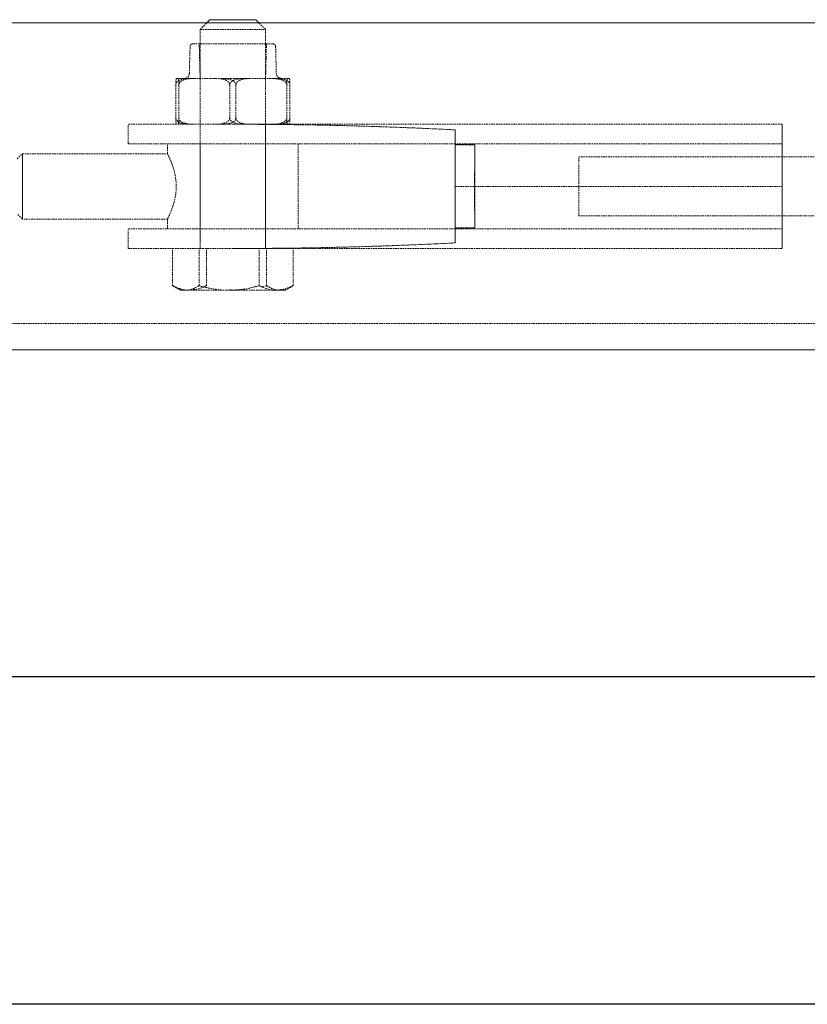
# Model space of a CAD drawing. Units: millimetres. Extents: x 1197000 to 3469504, y -733907 to 222465.
# Drawn here: x 1419157 to 1419278, y -128524 to -128373 of the extents above; entities that cross this region are included whole.
import ezdxf

# ---------------------------------------------------------------- set-up
doc = ezdxf.new("R2010")
doc.units = ezdxf.units.MM
doc.linetypes.add('HIDDEN', pattern=[0.375, 0.25, -0.125])
doc.layers.get('0').update_dxf_attribs({"color": 4})
doc.layers.add('FRISE', color=4, linetype='Continuous')

# ---------------------------------------------------------------- blocks, each defined once
blk = doc.blocks.new('Accastillage-horizontal')
at = {"linetype": 'Continuous', "lineweight": 15}
for p, q in [((215.4, -19.5), (214.9, -20)), ((222.9, -20), (222.4, -19.5)), ((339.95, -20), (9.95, -20)), ((309.96, -70), (39.96, -70))]:
    blk.add_line(p, q, dxfattribs=at)
at = {"linetype": 'HIDDEN', "lineweight": 0}
for p, q in [((214.9, -20), (213.9, -21)), ((213.9, -21), (213.9, -53.5)), ((223.9, -21), (222.9, -20)), ((223.9, -53.5), (223.9, -21)), ((212.36, -23.59), (212.25, -27.72)), ((213.76, -23.2), (213.9, -28.5)), ((223.9, -28.5), (224.04, -23.2)), ((225.55, -27.72), (225.44, -23.59)), ((210.52, -28.5), (210.29, -28.5)), ((217.09, -28.5), (212.94, -28.5)), ((213.9, -28.5), (213.9, -35.5)), ((221.54, -28.5), (225.47, -28.5)), ((223.9, -35.5), (223.9, -28.5)), ((210.17, -29.5), (210.17, -34.5)), ((210.65, -29.5), (210.65, -34.5)), ((218.42, -29.5), (218.42, -34.5)), ((219.38, -29.5), (219.38, -34.5)), ((227.15, -29.5), (227.15, -34.5)), ((227.63, -29.5), (227.63, -34.5)), ((134.9, -35.5), (218.82, -35.5)), ((213.9, -35.5), (213.9, -38.5)), ((218.82, -35.5), (224.88, -35.5)), ((223.9, -38.5), (223.9, -35.5)), ((234.9, -38.5), (234.9, -35.5)), ((234.9, -35.5), (234.9, -35.5)), ((184.88, -36.35), (184.88, -38.5)), ((184.91, -36.35), (184.91, -38.5)), ((134.9, -38.5), (184.88, -38.5)), ((184.89, -38.65), (181.89, -38.65)), ((224.88, -38.5), (184.88, -38.5)), ((184.89, -38.65), (184.89, -38.58)), ((184.91, -38.65), (184.89, -38.65)), ((184.91, -38.58), (184.91, -38.65)), ((208.9, -38.5), (208.9, -51.5)), ((213.9, -38.5), (213.9, -51.5)), ((223.9, -51.5), (223.9, -38.5)), ((228.9, -40), (228.9, -38.5)), ((234.9, -38.5), (234.9, -38.5)), ((110.12, -40.5), (154.89, -40.5)), ((166.01, -49.5), (166.01, -40.5)), ((251.09, -40), (228.9, -40)), ((251.9, -40.81), (251.09, -40)), ((184.88, -45), (134.88, -45)), ((184.88, -45), (184.88, -45)), ((184.92, -45), (184.88, -45)), ((184.92, -45), (184.92, -45)), ((110.12, -49.5), (154.89, -49.5)), ((251.09, -50), (251.9, -49.19)), ((228.87, -50), (251.09, -50)), ((228.9, -51.5), (228.9, -49.94)), ((184.88, -51.5), (134.9, -51.5)), ((184.89, -51.35), (181.89, -51.35)), ((184.88, -51.5), (184.88, -53.65)), ((184.88, -51.5), (224.88, -51.5)), ((184.89, -51.42), (184.89, -51.35)), ((184.91, -51.35), (184.89, -51.35)), ((184.91, -51.35), (184.91, -51.42)), ((184.91, -51.5), (184.91, -53.65)), ((213.9, -51.5), (213.9, -54.5)), ((223.9, -54.5), (223.9, -51.5)), ((234.9, -54.5), (234.9, -51.5)), ((234.9, -51.5), (234.9, -51.5)), ((213.9, -53.5), (213.9, -54.5)), ((223.9, -54.5), (223.9, -53.5)), ((218.82, -54.5), (134.9, -54.5)), ((209.68, -60.19), (209.68, -54.5)), ((213.73, -60.19), (213.73, -54.5)), ((214.86, -60.19), (214.86, -54.5)), ((218.82, -54.5), (224.88, -54.5)), ((222.94, -60.19), (222.94, -54.5)), ((224.07, -60.19), (224.07, -54.5)), ((228.11, -60.19), (228.11, -54.5)), ((234.9, -54.5), (234.9, -54.5)), ((213.73, -60.19), (214.57, -60.38)), ((209.99, -60.38), (210.9, -60.9)), ((226.9, -60.9), (226.09, -60.9)), ((226.9, -60.9), (227.81, -60.37)), ((349.96, -66), (34.96, -66))]:
    blk.add_line(p, q, dxfattribs=at)
at = {"linetype": 'Continuous', "lineweight": 15, "flags": 128}
for points in [[(215.4, -19.5), (215.52, -19.5), (216, -19.5)], [(216, -19.5), (216.79, -19.5), (217.81, -19.5), (218.95, -19.5), (220.09, -19.5), (221.09, -19.5), (221.86, -19.5), (222.31, -19.5), (222.4, -19.5)]]:
    blk.add_lwpolyline(points, dxfattribs=at)
at = {"linetype": 'HIDDEN', "lineweight": 0, "flags": 128}
for points in [[(214.76, -21), (214.15, -21), (213.9, -21), (213.9, -21)], [(223.9, -21), (223.88, -21), (223.58, -21), (222.92, -21), (221.98, -21), (220.8, -21), (219.48, -21), (218.12, -21), (216.81, -21), (215.67, -21), (214.76, -21)], [(212.76, -23.2), (212.81, -23.2), (213.18, -23.2), (213.88, -23.2), (214.87, -23.2), (216.09, -23.2)], [(216.09, -23.2), (217.48, -23.2), (218.95, -23.2), (220.42, -23.2), (221.8, -23.2), (223.01, -23.2), (223.98, -23.2), (224.66, -23.2), (225, -23.2), (225.04, -23.2)], [(212.94, -28.5), (212.54, -28.5), (212.16, -28.5), (211.81, -28.5), (211.49, -28.5), (211.2, -28.5), (210.94, -28.5), (210.72, -28.5), (210.52, -28.5)], [(221.54, -28.5), (221, -28.5), (220.45, -28.5), (219.89, -28.5), (219.33, -28.5), (218.77, -28.5), (218.21, -28.5), (217.65, -28.5), (217.09, -28.5)], [(227.5, -28.5), (227.36, -28.5), (227.19, -28.5), (226.98, -28.5), (226.74, -28.5), (226.47, -28.5), (226.16, -28.5), (225.83, -28.5), (225.47, -28.5)], [(224.88, -35.5), (226.84, -35.5), (228.71, -35.5), (230.44, -35.5), (231.96, -35.5), (233.2, -35.5), (234.13, -35.5), (234.7, -35.5), (234.9, -35.5)], [(184.88, -36.35), (184.88, -37.25), (184.88, -38.42), (184.88, -39.83), (184.88, -41.44), (184.88, -43.18), (184.88, -45)], [(184.92, -45), (184.92, -43.18), (184.92, -41.44), (184.92, -39.83), (184.92, -38.42), (184.92, -37.25), (184.91, -36.35)], [(181.89, -38.65), (181.89, -39.02), (181.89, -39.62), (181.88, -40.42), (181.88, -41.4), (181.88, -42.51), (181.88, -43.72), (181.88, -45)], [(184.89, -38.58), (183.38, -38.61), (181.89, -38.65)], [(181.91, -38.65), (183.41, -38.61), (184.91, -38.58)], [(184.91, -38.65), (184.91, -39.02), (184.91, -39.62), (184.91, -40.42), (184.92, -41.4), (184.92, -42.51), (184.92, -43.72), (184.92, -45)], [(234.9, -38.5), (234.7, -38.5), (234.13, -38.5), (233.2, -38.5), (231.96, -38.5), (230.44, -38.5), (228.71, -38.5), (226.84, -38.5), (224.88, -38.5)], [(154.89, -40.5), (156.73, -40.5), (158.55, -40.5), (160.3, -40.5), (161.9, -40.5), (163.3, -40.5), (164.45, -40.5), (165.3, -40.5), (165.83, -40.5), (166.01, -40.5)], [(251.09, -40.19), (251.09, -40), (251.09, -40.19), (251.08, -40.73), (251.08, -41.59), (251.08, -42.7), (251.08, -43.98), (251.08, -45.34), (251.08, -46.67), (251.08, -47.88), (251.08, -48.88), (251.08, -49.59), (251.09, -49.95), (251.09, -49.95), (251.09, -49.59), (251.09, -48.88), (251.09, -47.88), (251.09, -46.67), (251.09, -45.34), (251.09, -43.98), (251.09, -42.7), (251.09, -41.59), (251.09, -40.73), (251.09, -40.19)], [(181.91, -51.35), (181.91, -50.98), (181.91, -50.38), (181.91, -49.58), (181.92, -48.6), (181.92, -47.49), (181.92, -46.28), (181.92, -45)], [(184.88, -45), (184.88, -46.82), (184.88, -48.56), (184.88, -50.17), (184.88, -51.58), (184.88, -52.75), (184.88, -53.65)], [(184.89, -51.35), (184.89, -50.98), (184.89, -50.38), (184.88, -49.58), (184.88, -48.6), (184.88, -47.49), (184.88, -46.28), (184.88, -45)], [(184.91, -53.65), (184.92, -52.75), (184.92, -51.58), (184.92, -50.17), (184.92, -48.56), (184.92, -46.82), (184.92, -45)], [(154.89, -49.5), (156.73, -49.5), (158.55, -49.5), (160.3, -49.5), (161.9, -49.5), (163.3, -49.5), (164.45, -49.5), (165.3, -49.5), (165.83, -49.5), (166.01, -49.5)], [(181.89, -51.35), (183.38, -51.39), (184.89, -51.42)], [(184.91, -51.42), (183.41, -51.39), (181.91, -51.35)], [(224.88, -51.5), (226.84, -51.5), (228.71, -51.5), (230.44, -51.5), (231.96, -51.5), (233.2, -51.5), (234.13, -51.5), (234.7, -51.5), (234.9, -51.5)], [(234.9, -54.5), (234.7, -54.5), (234.13, -54.5), (233.2, -54.5), (231.96, -54.5), (230.44, -54.5), (228.71, -54.5), (226.84, -54.5), (224.88, -54.5)], [(212.27, -60.9), (211.74, -60.9), (211.34, -60.9), (211.06, -60.9), (210.92, -60.9), (210.9, -60.9)], [(219.47, -60.9), (218.42, -60.9), (217.38, -60.9), (216.37, -60.9), (215.4, -60.9), (214.49, -60.9), (213.66, -60.9), (212.91, -60.9), (212.27, -60.9)], [(226.09, -60.9), (225.57, -60.9), (224.94, -60.9), (224.21, -60.9), (223.38, -60.9), (222.48, -60.9), (221.51, -60.9), (220.5, -60.9), (219.47, -60.9)]]:
    blk.add_lwpolyline(points, dxfattribs=at)
at = {"linetype": 'HIDDEN', "lineweight": 0}
for centre, radius, start, end in [((212.76, -23.6), 0.4, 90.0419, 178.4746), ((225.04, -23.6), 0.4, 1.4707, 90.0219), ((211.45, -27.7), 0.8, 269.9827, 358.5162), ((226.35, -27.7), 0.8, 181.5008, 269.9918), ((2044.41, -42.68), 1909.52, 179.78459, 180.06965), ((-1801.8, -42.7), 1936.71, 359.93182, 0.21288), ((218.23, -687.2), 651.7, 89.94868, 92.93312), ((218.23, -686.12), 650.62, 89.9462, 92.9356), ((1410.2, -43.42), 1275.32, 179.77879, 180.07081), ((-1138.41, -43.39), 1273.32, 359.92777, 0.22025), ((-1636.39, -43.71), 1818.31, 359.95938, 0.1596), ((1965.09, -43.72), 1780.21, 179.83684, 180.04135), ((187.59, -38.59), 2.7, 178.1601, 179.8875), ((181.55, -38.59), 3.36, 0.1796, 1.5642), ((2007.38, -47.34), 1872.5, 179.92844, 180.21913), ((1457.46, -46.49), 1322.58, 179.93532, 180.21691), ((-1774.61, -47.32), 1909.52, 359.78459, 0.06965), ((-1140.41, -46.58), 1275.32, 359.77879, 0.07081), ((1979.8, -46.24), 1797.92, 179.96039, 180.16288), ((-1518.99, -46.37), 1703.91, 359.83226, 0.04593), ((187.39, -51.41), 2.5, 180.1026, 181.9702), ((182.22, -51.41), 2.69, 358.1581, 359.8944), ((218.21, 596.33), 650.83, 267.06475, 270.05316), ((218.25, 596.76), 651.26, 267.06574, 270.05217)]:
    blk.add_arc(centre, radius, start, end, dxfattribs=at)
for points, knots in [([(210.17, -29.5), (210.17, -29.44), (210.17, -29.33), (210.17, -29.15), (210.18, -28.94), (210.21, -28.74), (210.21, -28.52), (210.29, -28.5), (210.29, -28.5)], [0, 0, 0, 0, 0.170844, 0.323601, 0.528379, 0.760199, 0.980448, 1, 1, 1, 1]), ([(210.17, -29.5), (210.17, -29.44), (210.18, -29.32), (210.27, -29.13), (210.48, -28.9), (211.05, -28.59), (211.72, -28.51), (212.22, -28.5), (212.33, -28.5)], [0, 0, 0, 0, 0.068192, 0.134285, 0.24052, 0.417075, 0.874559, 1, 1, 1, 1]), ([(210.52, -28.5), (210.54, -28.52), (210.59, -28.56), (210.61, -28.74), (210.63, -28.93), (210.64, -29.16), (210.65, -29.34), (210.65, -29.45), (210.65, -29.5)], [0, 0, 0, 0, 0.077456, 0.183621, 0.494978, 0.656612, 0.861372, 1, 1, 1, 1]), ([(210.65, -29.5), (210.65, -29.46), (210.66, -29.37), (210.72, -29.2), (210.89, -28.98), (211.3, -28.71), (212.01, -28.52), (212.61, -28.51), (212.94, -28.5)], [0, 0, 0, 0, 0.043349, 0.104996, 0.197012, 0.344113, 0.63214, 1, 1, 1, 1]), ([(216.26, -28.5), (216.56, -28.51), (217.01, -28.52), (217.66, -28.66), (218.08, -28.87), (218.32, -29.15), (218.4, -29.33), (218.41, -29.45), (218.42, -29.5)], [0, 0, 0, 0, 0.345518, 0.522006, 0.773586, 0.856914, 0.944998, 1, 1, 1, 1]), ([(217.09, -28.5), (217.6, -28.51), (218.23, -28.53), (218.91, -28.82), (219.17, -29.01), (219.33, -29.23), (219.38, -29.39), (219.38, -29.48), (219.38, -29.5)], [0, 0, 0, 0, 0.55178, 0.684226, 0.820676, 0.897809, 0.978069, 1, 1, 1, 1]), ([(218.42, -29.5), (218.42, -29.46), (218.43, -29.37), (218.49, -29.2), (218.66, -28.98), (219.06, -28.71), (219.78, -28.52), (220.37, -28.51), (220.71, -28.5)], [0, 0, 0, 0, 0.043351, 0.104971, 0.196973, 0.344081, 0.632123, 1, 1, 1, 1]), ([(221.54, -28.5), (221.24, -28.51), (220.79, -28.52), (220.13, -28.66), (219.72, -28.87), (219.48, -29.15), (219.39, -29.33), (219.38, -29.45), (219.38, -29.5)], [0, 0, 0, 0, 0.345532, 0.522033, 0.773622, 0.856925, 0.945031, 1, 1, 1, 1]), ([(224.86, -28.5), (225.37, -28.51), (226, -28.53), (226.68, -28.82), (226.94, -29.01), (227.09, -29.23), (227.14, -29.39), (227.15, -29.48), (227.15, -29.5)], [0, 0, 0, 0, 0.551703, 0.684151, 0.820673, 0.897807, 0.978069, 1, 1, 1, 1]), ([(227.63, -29.5), (227.62, -29.44), (227.61, -29.32), (227.52, -29.13), (227.32, -28.9), (226.75, -28.58), (226.08, -28.51), (225.58, -28.5), (225.47, -28.5)], [0, 0, 0, 0, 0.068248, 0.134287, 0.240485, 0.417107, 0.874567, 1, 1, 1, 1]), ([(227.27, -28.5), (227.25, -28.52), (227.21, -28.56), (227.19, -28.74), (227.16, -28.93), (227.15, -29.16), (227.15, -29.34), (227.15, -29.45), (227.15, -29.5)], [0, 0, 0, 0, 0.077322, 0.183403, 0.494924, 0.656553, 0.861574, 1, 1, 1, 1]), ([(227.63, -29.5), (227.63, -29.44), (227.63, -29.33), (227.62, -29.15), (227.62, -28.94), (227.58, -28.74), (227.59, -28.52), (227.51, -28.5), (227.5, -28.5)], [0, 0, 0, 0, 0.170848, 0.32362, 0.528427, 0.760145, 0.980448, 1, 1, 1, 1]), ([(210.29, -35.5), (210.27, -35.48), (210.23, -35.44), (210.21, -35.26), (210.18, -35.07), (210.17, -34.84), (210.17, -34.66), (210.17, -34.55), (210.17, -34.5)], [0, 0, 0, 0, 0.077472, 0.183435, 0.495114, 0.65677, 0.861573, 1, 1, 1, 1]), ([(212.33, -35.5), (212.03, -35.49), (211.58, -35.48), (210.92, -35.34), (210.51, -35.13), (210.27, -34.85), (210.18, -34.67), (210.17, -34.55), (210.17, -34.5)], [0, 0, 0, 0, 0.345578, 0.52205, 0.773606, 0.856928, 0.945003, 1, 1, 1, 1]), ([(210.65, -34.5), (210.65, -34.56), (210.65, -34.67), (210.64, -34.85), (210.64, -35.06), (210.6, -35.26), (210.61, -35.48), (210.53, -35.5), (210.52, -35.5)], [0, 0, 0, 0, 0.170805, 0.323519, 0.528248, 0.760035, 0.980452, 1, 1, 1, 1]), ([(212.94, -35.5), (212.43, -35.49), (211.8, -35.47), (211.12, -35.18), (210.86, -34.99), (210.7, -34.77), (210.65, -34.61), (210.65, -34.52), (210.65, -34.5)], [0, 0, 0, 0, 0.551703, 0.684151, 0.820673, 0.897807, 0.978069, 1, 1, 1, 1]), ([(218.42, -34.5), (218.41, -34.56), (218.4, -34.68), (218.31, -34.87), (218.11, -35.1), (217.54, -35.41), (216.87, -35.49), (216.36, -35.5), (216.26, -35.5)], [0, 0, 0, 0, 0.068206, 0.134299, 0.240406, 0.417087, 0.874558, 1, 1, 1, 1]), ([(219.38, -34.5), (219.38, -34.54), (219.37, -34.63), (219.31, -34.8), (219.14, -35.02), (218.73, -35.29), (218.02, -35.48), (217.43, -35.49), (217.09, -35.5)], [0, 0, 0, 0, 0.043352, 0.105003, 0.196955, 0.344066, 0.632114, 1, 1, 1, 1]), ([(220.71, -35.5), (220.2, -35.49), (219.57, -35.47), (218.88, -35.18), (218.63, -34.99), (218.47, -34.77), (218.42, -34.61), (218.42, -34.52), (218.42, -34.5)], [0, 0, 0, 0, 0.551719, 0.684172, 0.820697, 0.897784, 0.978073, 1, 1, 1, 1]), ([(219.38, -34.5), (219.39, -34.56), (219.4, -34.68), (219.49, -34.87), (219.69, -35.1), (220.26, -35.41), (220.93, -35.49), (221.43, -35.5), (221.54, -35.5)], [0, 0, 0, 0, 0.068248, 0.134287, 0.240485, 0.417106, 0.874565, 1, 1, 1, 1]), ([(227.15, -34.5), (227.15, -34.54), (227.14, -34.63), (227.07, -34.8), (226.91, -35.02), (226.5, -35.29), (225.79, -35.48), (225.19, -35.49), (224.86, -35.5)], [0, 0, 0, 0, 0.043267, 0.104893, 0.196921, 0.344113, 0.632179, 1, 1, 1, 1]), ([(225.47, -35.5), (225.77, -35.49), (226.22, -35.48), (226.88, -35.33), (227.29, -35.13), (227.53, -34.85), (227.62, -34.67), (227.63, -34.55), (227.63, -34.5)], [0, 0, 0, 0, 0.3455365, 0.5220355, 0.7736234, 0.8569261, 0.9450311, 1, 1, 1, 1]), ([(227.15, -34.5), (227.15, -34.56), (227.15, -34.67), (227.15, -34.85), (227.16, -35.06), (227.19, -35.26), (227.19, -35.47), (227.27, -35.5), (227.27, -35.5)], [0, 0, 0, 0, 0.170849, 0.323613, 0.528199, 0.760147, 0.980448, 1, 1, 1, 1]), ([(227.5, -35.5), (227.52, -35.48), (227.57, -35.44), (227.59, -35.26), (227.61, -35.07), (227.62, -34.84), (227.63, -34.66), (227.63, -34.55), (227.63, -34.5)], [0, 0, 0, 0, 0.077356, 0.183283, 0.495084, 0.656738, 0.861552, 1, 1, 1, 1]), ([(228.9, -40), (228.86, -40.08), (228.7, -40.39), (228.39, -41.07), (227.97, -42.2), (227.61, -43.66), (227.51, -45.25), (227.69, -46.73), (228.04, -48.02), (228.45, -49.05), (228.73, -49.67), (228.86, -49.92), (228.87, -49.94)], [0, 0, 0, 0, 0.026425, 0.099908, 0.21685, 0.373091, 0.534186, 0.67373, 0.802457, 0.918576, 0.992143, 1, 1, 1, 1]), ([(209.68, -60.19), (209.85, -60.27), (210.65, -60.67), (211.56, -60.8), (212.27, -60.9)], [0, 0, 0, 0, 0.206462, 1, 1, 1, 1]), ([(211.71, -60.9), (211.66, -60.9), (211.29, -60.89), (210.57, -60.72), (209.99, -60.37), (209.68, -60.19)], [0, 0, 0, 0, 0.066317, 0.510648, 1, 1, 1, 1]), ([(213.73, -60.19), (213.4, -60.38), (212.78, -60.77), (212.06, -60.86), (211.71, -60.9)], [0, 0, 0, 0, 0.515813, 1, 1, 1, 1]), ([(212.27, -60.9), (212.47, -60.89), (213.37, -60.86), (214.2, -60.48), (214.86, -60.19)], [0, 0, 0, 0, 0.215961, 1, 1, 1, 1]), ([(214.86, -60.19), (215.61, -60.38), (217.12, -60.79), (218.68, -60.86), (219.47, -60.9)], [0, 0, 0, 0, 0.495512, 1, 1, 1, 1]), ([(219.47, -60.9), (219.57, -60.9), (220.4, -60.89), (221.96, -60.74), (223.36, -60.37), (224.07, -60.19)], [0, 0, 0, 0, 0.070078, 0.530757, 1, 1, 1, 1]), ([(222.94, -60.19), (223.11, -60.27), (223.91, -60.67), (224.81, -60.8), (225.53, -60.9)], [0, 0, 0, 0, 0.20638, 1, 1, 1, 1]), ([(226.09, -60.9), (226.05, -60.9), (225.68, -60.89), (224.96, -60.72), (224.38, -60.37), (224.07, -60.19)], [0, 0, 0, 0, 0.066216, 0.510582, 1, 1, 1, 1]), ([(225.53, -60.9), (225.72, -60.89), (226.62, -60.86), (227.46, -60.48), (228.11, -60.19)], [0, 0, 0, 0, 0.215891, 1, 1, 1, 1]), ([(228.11, -60.19), (227.79, -60.38), (227.17, -60.77), (226.44, -60.86), (226.09, -60.9)], [0, 0, 0, 0, 0.515746, 1, 1, 1, 1]), ([(218.33, -60.9), (218.44, -60.9), (218.82, -60.9), (219.19, -60.85), (219.45, -60.82)], [0, 0, 0, 0, 0.291676, 1, 1, 1, 1])]:
    blk.add_open_spline(points, degree=3, knots=knots, dxfattribs=at)

msp = doc.modelspace()

# ---------------------------------------------------------------- linework, layer by layer
at = {"layer": 'FRISE', "elevation": 125813.34}
msp.add_lwpolyline([(1407011.565, -128473.491), (1424011.565, -128473.491), (1424011.565, -128523.62), (1407011.565, -128523.62)], close=True, dxfattribs=at)

# ---------------------------------------------------------------- block references
at = {"layer": 'FRISE', "linetype": 'Continuous', "xscale": -1}
msp.add_blockref('Accastillage-horizontal', (1419408.989, -128353.491, 125813.34), dxfattribs=at)

doc.saveas('drawing.dxf')
